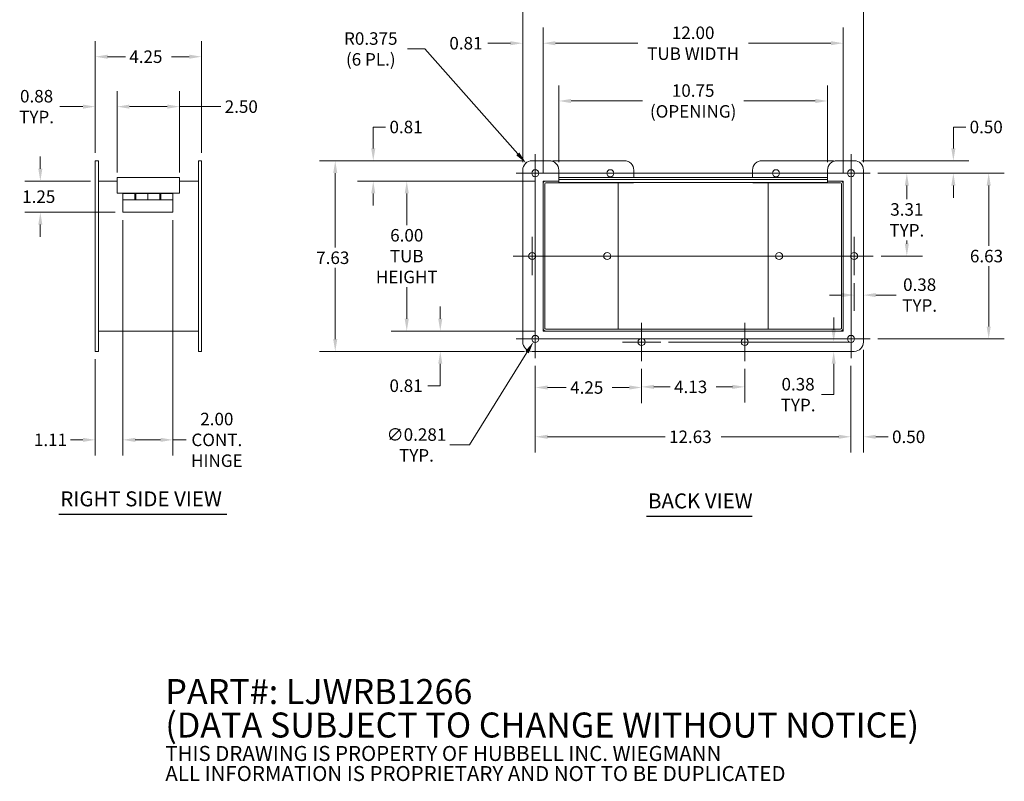
# Model space of a CAD drawing. Units: inches. Extents: x 3.3 to 82, y 3 to 51.2.
# Drawn here: x 41.7 to 81.1, y 3 to 33.5 of the extents above; entities that cross this region are included whole.
import ezdxf

# ---------------------------------------------------------------- set-up
doc = ezdxf.new("R2010")
doc.units = ezdxf.units.IN
doc.header["$LTSCALE"] = 5
doc.header["$MEASUREMENT"] = 0
for name, color, linetype, lineweight in [('Center Mark (ANSI)', 7, 'Continuous', 5), ('Centerline (ANSI)', 7, 'Continuous', 5), ('Dimension (ANSI)', 7, 'Continuous', 5), ('Symbol (ANSI)', 7, 'Continuous', 5), ('Visible (ANSI)', 7, 'Continuous', 5)]:
    doc.layers.add(name, color=color, linetype=linetype, lineweight=lineweight)
doc.styles.add('Note Text (ANSI)', font='RomanS.shx')
doc.styles.add('ROMANS', font='romans.shx')
doc.styles.add('Text Style168', font='tahoma.ttf')
doc.dimstyles.new('Default (ANSI)', dxfattribs={"dimscale": 5, "dimtxt": 0.1, "dimasz": 0.098425, "dimexe": 0.125, "dimexo": 0.0625, "dimgap": 0.031496, "dimtad": 0, "dimtih": 1, "dimtoh": 1, "dimrnd": 1e-08, "dimzin": 0, "dimdsep": 46, "dimtxsty": 'ROMANS', "dimcen": 0.09, "dimdle": 0.393701, "dimclrd": 256, "dimclre": 256, "dimclrt": 256, "dimadec": 0, "dimazin": 0, "dimtfac": 1, "dimtofl": 0, "dimtmove": 0, "dimatfit": 3, "dimfxl": 1, "dimtolj": 1, "dimtzin": 0, "dimlwd": -1, "dimlwe": -1, "dimarcsym": 0})

# ---------------------------------------------------------------- blocks, each defined once
blk = doc.blocks.new('*D15')
at = {"layer": 'Defpoints', "color": 0, "transparency": 16777216}
for p in [(49.004, 31.971), (44.754, 27.812), (49.004, 27.811)]:
    blk.add_point(p, dxfattribs=at)
at = {"layer": 'Dimension (ANSI)', "transparency": 16777216}
for p, q in [((44.754, 28.124), (44.754, 32.596)), ((49.004, 28.124), (49.004, 32.596)), ((45.246, 31.971), (45.959, 31.971)), ((48.512, 31.971), (47.798, 31.971))]:
    blk.add_line(p, q, dxfattribs=at)
for points in [[(45.246, 32.053), (45.246, 31.889), (44.754, 31.971)], [(48.512, 32.053), (48.512, 31.889), (49.004, 31.971)]]:
    blk.add_solid(points, dxfattribs=at)
at = {"layer": 'Dimension (ANSI)', "transparency": 16777216, "insert": (46.117, 32.221), "char_height": 0.5, "attachment_point": 1, "style": 'ROMANS'}
blk.add_mtext('\\A1;4.25', dxfattribs=at)
blk = doc.blocks.new('*D20')
at = {"layer": 'Defpoints', "color": 0, "transparency": 16777216}
for p in [(45.86, 25.749), (47.86, 25.749), (47.86, 16.648)]:
    blk.add_point(p, dxfattribs=at)
at = {"layer": 'Dimension (ANSI)', "transparency": 16777216}
for p, q in [((45.86, 25.437), (45.86, 16.023)), ((47.86, 25.437), (47.86, 16.023)), ((46.352, 16.648), (47.368, 16.648)), ((47.86, 16.648), (48.395, 16.648))]:
    blk.add_line(p, q, dxfattribs=at)
for points in [[(46.352, 16.73), (46.352, 16.566), (45.86, 16.648)], [(47.368, 16.73), (47.368, 16.566), (47.86, 16.648)]]:
    blk.add_solid(points, dxfattribs=at)
at = {"layer": 'Dimension (ANSI)', "transparency": 16777216, "insert": (49.617, 16.648), "char_height": 0.5, "attachment_point": 5, "style": 'ROMANS'}
blk.add_mtext('\\A1;\\fromans|b0|i0;\\H0.5000;2.00\\P\\fromans|b0|i0;\\H0.5000;CONT.\\P\\fromans|b0|i0;\\H0.5000;HINGE', dxfattribs=at)
blk = doc.blocks.new('*D21')
at = {"layer": 'Defpoints', "color": 0, "transparency": 16777216}
for p in [(45.86, 25.749), (44.754, 20.187), (44.754, 16.648)]:
    blk.add_point(p, dxfattribs=at)
at = {"layer": 'Dimension (ANSI)', "transparency": 16777216}
for p, q in [((45.86, 25.437), (45.86, 16.023)), ((44.754, 19.874), (44.754, 16.023)), ((44.262, 16.648), (43.769, 16.648)), ((46.352, 16.648), (46.845, 16.648))]:
    blk.add_line(p, q, dxfattribs=at)
for points in [[(44.262, 16.73), (44.262, 16.566), (44.754, 16.648)], [(46.352, 16.73), (46.352, 16.566), (45.86, 16.648)]]:
    blk.add_solid(points, dxfattribs=at)
at = {"layer": 'Dimension (ANSI)', "transparency": 16777216, "insert": (42.302, 16.898), "char_height": 0.5, "attachment_point": 1, "style": 'ROMANS'}
blk.add_mtext('\\A1;1.11', dxfattribs=at)
blk = doc.blocks.new('*D22')
at = {"layer": 'Defpoints', "color": 0, "transparency": 16777216}
for p in [(44.879, 26.999), (42.559, 25.749), (45.86, 25.749)]:
    blk.add_point(p, dxfattribs=at)
at = {"layer": 'Dimension (ANSI)', "transparency": 16777216}
for p, q in [((42.559, 27.491), (42.559, 27.983)), ((44.566, 26.999), (41.934, 26.999)), ((45.548, 25.749), (41.934, 25.749)), ((42.559, 25.257), (42.559, 24.765))]:
    blk.add_line(p, q, dxfattribs=at)
for points in [[(42.477, 27.491), (42.641, 27.491), (42.559, 26.999)], [(42.477, 25.257), (42.641, 25.257), (42.559, 25.749)]]:
    blk.add_solid(points, dxfattribs=at)
at = {"layer": 'Dimension (ANSI)', "transparency": 16777216, "insert": (41.833, 26.624), "char_height": 0.5, "attachment_point": 1, "style": 'ROMANS'}
blk.add_mtext('\\A1;1.25', dxfattribs=at)
blk = doc.blocks.new('*D23')
at = {"layer": 'Defpoints', "color": 0, "transparency": 16777216}
for p in [(45.629, 29.975), (44.754, 27.812), (45.629, 27.031)]:
    blk.add_point(p, dxfattribs=at)
at = {"layer": 'Dimension (ANSI)', "transparency": 16777216}
for p, q in [((44.754, 28.124), (44.754, 30.6)), ((45.629, 27.343), (45.629, 30.6)), ((44.262, 29.975), (43.341, 29.975)), ((46.121, 29.975), (46.613, 29.975))]:
    blk.add_line(p, q, dxfattribs=at)
for points in [[(44.262, 30.057), (44.262, 29.893), (44.754, 29.975)], [(46.121, 30.057), (46.121, 29.893), (45.629, 29.975)]]:
    blk.add_solid(points, dxfattribs=at)
at = {"layer": 'Dimension (ANSI)', "transparency": 16777216, "insert": (42.409, 29.975), "char_height": 0.5, "attachment_point": 5, "style": 'ROMANS'}
blk.add_mtext('\\A1;\\fromans|b0|i0;\\H0.5000;0.88\\P\\fromans|b0|i0;\\H0.5000;TYP.', dxfattribs=at)
blk = doc.blocks.new('*D24')
at = {"layer": 'Defpoints', "color": 0, "transparency": 16777216}
for p in [(48.129, 29.975), (45.629, 27.031), (48.129, 27.031)]:
    blk.add_point(p, dxfattribs=at)
at = {"layer": 'Dimension (ANSI)', "transparency": 16777216}
for p, q in [((45.629, 27.343), (45.629, 30.6)), ((48.129, 27.343), (48.129, 30.6)), ((46.121, 29.975), (47.637, 29.975)), ((48.129, 29.975), (49.775, 29.975))]:
    blk.add_line(p, q, dxfattribs=at)
for points in [[(46.121, 30.057), (46.121, 29.893), (45.629, 29.975)], [(47.637, 30.057), (47.637, 29.893), (48.129, 29.975)]]:
    blk.add_solid(points, dxfattribs=at)
at = {"layer": 'Dimension (ANSI)', "transparency": 16777216, "insert": (49.932, 30.225), "char_height": 0.5, "attachment_point": 1, "style": 'ROMANS'}
blk.add_mtext('\\A1;2.50', dxfattribs=at)
blk = doc.blocks.new('*D25')
at = {"layer": 'Defpoints', "color": 0, "transparency": 16777216}
for p in [(74.04, 30.201), (63.29, 27.436), (74.04, 27.436)]:
    blk.add_point(p, dxfattribs=at)
at = {"layer": 'Dimension (ANSI)', "transparency": 16777216}
for p, q in [((63.29, 27.749), (63.29, 30.826)), ((74.04, 27.749), (74.04, 30.826)), ((63.782, 30.201), (66.634, 30.201)), ((73.548, 30.201), (70.696, 30.201))]:
    blk.add_line(p, q, dxfattribs=at)
for points in [[(63.782, 30.283), (63.782, 30.118), (63.29, 30.201)], [(73.548, 30.283), (73.548, 30.118), (74.04, 30.201)]]:
    blk.add_solid(points, dxfattribs=at)
at = {"layer": 'Dimension (ANSI)', "transparency": 16777216, "insert": (68.665, 30.201), "char_height": 0.5, "attachment_point": 5, "style": 'ROMANS'}
blk.add_mtext('\\A1;\\fromans|b0|i0;\\H0.5000;10.75\\P\\fromans|b0|i0;\\H0.5000;(OPENING)', dxfattribs=at)
blk = doc.blocks.new('*D26')
at = {"layer": 'Defpoints', "color": 0, "transparency": 16777216}
for p in [(74.665, 32.511), (62.665, 26.999), (74.665, 26.999)]:
    blk.add_point(p, dxfattribs=at)
at = {"layer": 'Dimension (ANSI)', "transparency": 16777216}
for p, q in [((62.665, 27.311), (62.665, 33.136)), ((74.665, 27.311), (74.665, 33.136)), ((63.157, 32.511), (66.448, 32.511)), ((74.173, 32.511), (70.882, 32.511))]:
    blk.add_line(p, q, dxfattribs=at)
for points in [[(63.157, 32.593), (63.157, 32.429), (62.665, 32.511)], [(74.173, 32.593), (74.173, 32.429), (74.665, 32.511)]]:
    blk.add_solid(points, dxfattribs=at)
at = {"layer": 'Dimension (ANSI)', "transparency": 16777216, "insert": (68.665, 32.511), "char_height": 0.5, "attachment_point": 5, "style": 'ROMANS'}
blk.add_mtext('\\A1;\\fromans|b0|i0;\\H0.5000;12.00\\P\\fromans|b0|i0;\\H0.5000;TUB WIDTH', dxfattribs=at)
blk = doc.blocks.new('*D27')
at = {"layer": 'Defpoints', "color": 0, "transparency": 16777216}
for p in [(75.477, 34.129), (61.852, 27.436), (75.477, 27.436)]:
    blk.add_point(p, dxfattribs=at)
at = {"layer": 'Dimension (ANSI)', "transparency": 16777216}
for p, q in [((61.852, 27.749), (61.852, 34.754)), ((75.477, 27.749), (75.477, 34.754)), ((62.344, 34.129), (67.543, 34.129)), ((74.985, 34.129), (69.787, 34.129))]:
    blk.add_line(p, q, dxfattribs=at)
for points in [[(62.344, 34.211), (62.344, 34.047), (61.852, 34.129)], [(74.985, 34.211), (74.985, 34.047), (75.477, 34.129)]]:
    blk.add_solid(points, dxfattribs=at)
at = {"layer": 'Dimension (ANSI)', "transparency": 16777216, "insert": (67.7, 34.379), "char_height": 0.5, "attachment_point": 1, "style": 'ROMANS'}
blk.add_mtext('\\A1;13.63', dxfattribs=at)
blk = doc.blocks.new('*D28')
at = {"layer": 'Defpoints', "color": 0, "transparency": 16777216}
for p in [(75.102, 27.811), (75.743, 27.311), (79.071, 27.311)]:
    blk.add_point(p, dxfattribs=at)
at = {"layer": 'Dimension (ANSI)', "transparency": 16777216}
for p, q in [((79.071, 28.303), (79.071, 29.16)), ((79.071, 29.16), (79.564, 29.16)), ((75.415, 27.811), (79.696, 27.811)), ((76.055, 27.311), (79.696, 27.311)), ((79.071, 26.819), (79.071, 26.327))]:
    blk.add_line(p, q, dxfattribs=at)
for points in [[(78.989, 28.303), (79.153, 28.303), (79.071, 27.811)], [(78.989, 26.819), (79.153, 26.819), (79.071, 27.311)]]:
    blk.add_solid(points, dxfattribs=at)
at = {"layer": 'Dimension (ANSI)', "transparency": 16777216, "insert": (79.721, 29.41), "char_height": 0.5, "attachment_point": 1, "style": 'ROMANS'}
blk.add_mtext('\\A1;0.50', dxfattribs=at)
blk = doc.blocks.new('*D29')
at = {"layer": 'Defpoints', "color": 0, "transparency": 16777216}
for p in [(75.743, 27.311), (75.743, 20.686), (80.483, 20.686)]:
    blk.add_point(p, dxfattribs=at)
at = {"layer": 'Dimension (ANSI)', "transparency": 16777216}
for p, q in [((76.055, 27.311), (81.108, 27.311)), ((80.483, 26.819), (80.483, 24.406)), ((80.483, 21.178), (80.483, 23.591)), ((76.055, 20.686), (81.108, 20.686))]:
    blk.add_line(p, q, dxfattribs=at)
for points in [[(80.401, 26.819), (80.565, 26.819), (80.483, 27.311)], [(80.401, 21.178), (80.565, 21.178), (80.483, 20.686)]]:
    blk.add_solid(points, dxfattribs=at)
at = {"layer": 'Dimension (ANSI)', "transparency": 16777216, "insert": (79.733, 24.248), "char_height": 0.5, "attachment_point": 1, "style": 'ROMANS'}
blk.add_mtext('\\A1;6.63', dxfattribs=at)
blk = doc.blocks.new('*D30')
at = {"layer": 'Defpoints', "color": 0, "transparency": 16777216}
for p in [(75.743, 27.311), (75.868, 23.999), (77.21, 23.999)]:
    blk.add_point(p, dxfattribs=at)
at = {"layer": 'Dimension (ANSI)', "transparency": 16777216}
for p, q in [((76.055, 27.311), (77.835, 27.311)), ((77.21, 26.819), (77.21, 26.273)), ((77.21, 24.491), (77.21, 24.618)), ((76.18, 23.999), (77.835, 23.999))]:
    blk.add_line(p, q, dxfattribs=at)
for points in [[(77.128, 26.819), (77.292, 26.819), (77.21, 27.311)], [(77.128, 24.491), (77.292, 24.491), (77.21, 23.999)]]:
    blk.add_solid(points, dxfattribs=at)
at = {"layer": 'Dimension (ANSI)', "transparency": 16777216, "insert": (77.21, 25.446), "char_height": 0.5, "attachment_point": 5, "style": 'ROMANS'}
blk.add_mtext('\\A1;\\fromans|b0|i0;\\H0.5000;3.31\\P\\fromans|b0|i0;\\H0.5000;TYP.', dxfattribs=at)
blk = doc.blocks.new('*D31')
at = {"layer": 'Defpoints', "color": 0, "transparency": 16777216}
for p in [(62.352, 19.921), (74.977, 19.921), (74.977, 16.771)]:
    blk.add_point(p, dxfattribs=at)
at = {"layer": 'Dimension (ANSI)', "transparency": 16777216}
for p, q in [((62.352, 19.608), (62.352, 16.146)), ((74.977, 19.608), (74.977, 16.146)), ((62.844, 16.771), (67.543, 16.771)), ((74.485, 16.771), (69.787, 16.771))]:
    blk.add_line(p, q, dxfattribs=at)
for points in [[(62.844, 16.853), (62.844, 16.689), (62.352, 16.771)], [(74.485, 16.853), (74.485, 16.689), (74.977, 16.771)]]:
    blk.add_solid(points, dxfattribs=at)
at = {"layer": 'Dimension (ANSI)', "transparency": 16777216, "insert": (67.7, 17.021), "char_height": 0.5, "attachment_point": 1, "style": 'ROMANS'}
blk.add_mtext('\\A1;12.63', dxfattribs=at)
blk = doc.blocks.new('*D32')
at = {"layer": 'Defpoints', "color": 0, "transparency": 16777216}
for p in [(75.477, 20.561), (74.977, 19.921), (75.477, 16.771)]:
    blk.add_point(p, dxfattribs=at)
at = {"layer": 'Dimension (ANSI)', "transparency": 16777216}
for p, q in [((75.477, 20.249), (75.477, 16.146)), ((74.977, 19.608), (74.977, 16.146)), ((74.485, 16.771), (73.993, 16.771)), ((75.969, 16.771), (76.462, 16.771))]:
    blk.add_line(p, q, dxfattribs=at)
for points in [[(74.485, 16.853), (74.485, 16.689), (74.977, 16.771)], [(75.969, 16.853), (75.969, 16.689), (75.477, 16.771)]]:
    blk.add_solid(points, dxfattribs=at)
at = {"layer": 'Dimension (ANSI)', "transparency": 16777216, "insert": (76.619, 17.021), "char_height": 0.5, "attachment_point": 1, "style": 'ROMANS'}
blk.add_mtext('\\A1;0.50', dxfattribs=at)
blk = doc.blocks.new('*D33')
at = {"layer": 'Defpoints', "color": 0, "transparency": 16777216}
for p in [(67.368, 20.561), (74.285, 20.186), (75.102, 20.186)]:
    blk.add_point(p, dxfattribs=at)
at = {"layer": 'Dimension (ANSI)', "transparency": 16777216}
for p, q in [((74.285, 21.053), (74.285, 21.546)), ((67.68, 20.561), (74.91, 20.561)), ((74.285, 19.694), (74.285, 18.457)), ((74.285, 18.457), (73.793, 18.457))]:
    blk.add_line(p, q, dxfattribs=at)
for points in [[(74.203, 21.053), (74.367, 21.053), (74.285, 20.561)], [(74.203, 19.694), (74.367, 19.694), (74.285, 20.186)]]:
    blk.add_solid(points, dxfattribs=at)
at = {"layer": 'Dimension (ANSI)', "transparency": 16777216, "insert": (72.861, 18.457), "char_height": 0.5, "attachment_point": 5, "style": 'ROMANS'}
blk.add_mtext('\\A1;\\fromans|b0|i0;\\H0.5000;0.38\\P\\fromans|b0|i0;\\H0.5000;TYP.', dxfattribs=at)
blk = doc.blocks.new('*D34')
at = {"layer": 'Defpoints', "color": 0, "transparency": 16777216}
for p in [(62.352, 19.921), (66.602, 19.796), (66.602, 18.742)]:
    blk.add_point(p, dxfattribs=at)
at = {"layer": 'Dimension (ANSI)', "transparency": 16777216}
for p, q in [((62.352, 19.608), (62.352, 18.117)), ((66.602, 19.483), (66.602, 18.117)), ((62.844, 18.742), (63.589, 18.742)), ((66.11, 18.742), (65.428, 18.742))]:
    blk.add_line(p, q, dxfattribs=at)
for points in [[(62.844, 18.824), (62.844, 18.66), (62.352, 18.742)], [(66.11, 18.824), (66.11, 18.66), (66.602, 18.742)]]:
    blk.add_solid(points, dxfattribs=at)
at = {"layer": 'Dimension (ANSI)', "transparency": 16777216, "insert": (63.747, 18.992), "char_height": 0.5, "attachment_point": 1, "style": 'ROMANS'}
blk.add_mtext('\\A1;4.25', dxfattribs=at)
blk = doc.blocks.new('*D35')
at = {"layer": 'Defpoints', "color": 0, "transparency": 16777216}
for p in [(62.665, 26.999), (57.212, 20.999), (62.665, 20.999)]:
    blk.add_point(p, dxfattribs=at)
at = {"layer": 'Dimension (ANSI)', "transparency": 16777216}
for p, q in [((62.352, 26.999), (56.587, 26.999)), ((57.212, 26.507), (57.212, 25.24)), ((57.212, 21.491), (57.212, 22.754)), ((62.352, 20.999), (56.587, 20.999))]:
    blk.add_line(p, q, dxfattribs=at)
for points in [[(57.13, 26.507), (57.294, 26.507), (57.212, 26.999)], [(57.13, 21.491), (57.294, 21.491), (57.212, 20.999)]]:
    blk.add_solid(points, dxfattribs=at)
at = {"layer": 'Dimension (ANSI)', "transparency": 16777216, "insert": (57.212, 23.997), "char_height": 0.5, "attachment_point": 5, "style": 'ROMANS'}
blk.add_mtext('\\A1;\\fromans|b0|i0;\\H0.5000;6.00\\P\\fromans|b0|i0;\\H0.5000;TUB\\P\\fromans|b0|i0;\\H0.5000;HEIGHT', dxfattribs=at)
blk = doc.blocks.new('*D36')
at = {"layer": 'Defpoints', "color": 0, "transparency": 16777216}
for p in [(62.227, 27.811), (55.872, 26.999), (62.665, 26.999)]:
    blk.add_point(p, dxfattribs=at)
at = {"layer": 'Dimension (ANSI)', "transparency": 16777216}
for p, q in [((55.872, 28.303), (55.872, 29.16)), ((55.872, 29.16), (56.364, 29.16)), ((61.915, 27.811), (55.247, 27.811)), ((62.352, 26.999), (55.247, 26.999)), ((55.872, 26.507), (55.872, 26.015))]:
    blk.add_line(p, q, dxfattribs=at)
for points in [[(55.79, 28.303), (55.954, 28.303), (55.872, 27.811)], [(55.79, 26.507), (55.954, 26.507), (55.872, 26.999)]]:
    blk.add_solid(points, dxfattribs=at)
at = {"layer": 'Dimension (ANSI)', "transparency": 16777216, "insert": (56.521, 29.41), "char_height": 0.5, "attachment_point": 1, "style": 'ROMANS'}
blk.add_mtext('\\A1;0.81', dxfattribs=at)
blk = doc.blocks.new('*D37')
at = {"layer": 'Defpoints', "color": 0, "transparency": 16777216}
for p in [(62.665, 20.999), (58.552, 20.186), (62.227, 20.186)]:
    blk.add_point(p, dxfattribs=at)
at = {"layer": 'Dimension (ANSI)', "transparency": 16777216}
for p, q in [((58.552, 21.491), (58.552, 21.983)), ((62.352, 20.999), (57.927, 20.999)), ((61.915, 20.186), (57.927, 20.186)), ((58.552, 19.694), (58.552, 18.814)), ((58.552, 18.814), (58.06, 18.814))]:
    blk.add_line(p, q, dxfattribs=at)
for points in [[(58.47, 21.491), (58.634, 21.491), (58.552, 20.999)], [(58.47, 19.694), (58.634, 19.694), (58.552, 20.186)]]:
    blk.add_solid(points, dxfattribs=at)
at = {"layer": 'Dimension (ANSI)', "transparency": 16777216, "insert": (56.521, 19.064), "char_height": 0.5, "attachment_point": 1, "style": 'ROMANS'}
blk.add_mtext('\\A1;0.81', dxfattribs=at)
blk = doc.blocks.new('*D38')
at = {"layer": 'Defpoints', "color": 0, "transparency": 16777216}
for p in [(62.227, 27.811), (54.353, 20.186), (62.227, 20.186)]:
    blk.add_point(p, dxfattribs=at)
at = {"layer": 'Dimension (ANSI)', "transparency": 16777216}
for p, q in [((61.915, 27.811), (53.728, 27.811)), ((54.353, 27.319), (54.353, 24.339)), ((54.353, 20.678), (54.353, 23.524)), ((61.915, 20.186), (53.728, 20.186))]:
    blk.add_line(p, q, dxfattribs=at)
for points in [[(54.271, 27.319), (54.435, 27.319), (54.353, 27.811)], [(54.271, 20.678), (54.435, 20.678), (54.353, 20.186)]]:
    blk.add_solid(points, dxfattribs=at)
at = {"layer": 'Dimension (ANSI)', "transparency": 16777216, "insert": (53.591, 24.181), "char_height": 0.5, "attachment_point": 1, "style": 'ROMANS'}
blk.add_mtext('\\A1;7.63', dxfattribs=at)
blk = doc.blocks.new('*D39')
at = {"layer": 'Defpoints', "color": 0, "transparency": 16777216}
for p in [(62.278, 20.567), (62.426, 20.806)]:
    blk.add_point(p, dxfattribs=at)
at = {"layer": 'Dimension (ANSI)', "transparency": 16777216}
for p, q in [((62.352, 20.236), (62.352, 21.136)), ((61.902, 20.686), (62.802, 20.686)), ((59.725, 16.443), (62.019, 20.148)), ((58.932, 16.443), (59.725, 16.443))]:
    blk.add_line(p, q, dxfattribs=at)
blk.add_solid([(61.949, 20.192), (62.089, 20.105), (62.278, 20.567)], dxfattribs=at)
at = {"layer": 'Dimension (ANSI)', "transparency": 16777216, "insert": (57.6, 16.443), "char_height": 0.5, "attachment_point": 5, "style": 'ROMANS'}
blk.add_mtext('\\A1;\\fromans|b0|i0;\\H0.5000;∅0.281\\P\\fromans|b0|i0;\\H0.5000;TYP.', dxfattribs=at)
blk = doc.blocks.new('*D40')
at = {"layer": 'Defpoints', "color": 0, "transparency": 16777216}
for p in [(61.852, 32.511), (61.852, 27.436), (62.665, 26.999)]:
    blk.add_point(p, dxfattribs=at)
at = {"layer": 'Dimension (ANSI)', "transparency": 16777216}
for p, q in [((61.852, 27.749), (61.852, 33.136)), ((62.665, 27.311), (62.665, 33.136)), ((61.36, 32.511), (60.455, 32.511)), ((63.157, 32.511), (63.649, 32.511))]:
    blk.add_line(p, q, dxfattribs=at)
for points in [[(61.36, 32.593), (61.36, 32.429), (61.852, 32.511)], [(63.157, 32.593), (63.157, 32.429), (62.665, 32.511)]]:
    blk.add_solid(points, dxfattribs=at)
at = {"layer": 'Dimension (ANSI)', "transparency": 16777216, "insert": (58.916, 32.761), "char_height": 0.5, "attachment_point": 1, "style": 'ROMANS'}
blk.add_mtext('\\A1;0.81', dxfattribs=at)
blk = doc.blocks.new('*D43')
at = {"layer": 'Defpoints', "color": 0, "transparency": 16777216}
for p in [(61.979, 27.717), (62.227, 27.436)]:
    blk.add_point(p, dxfattribs=at)
at = {"layer": 'Dimension (ANSI)', "transparency": 16777216}
for p, q in [((57.239, 32.281), (57.938, 32.281)), ((57.938, 32.281), (61.653, 28.086))]:
    blk.add_line(p, q, dxfattribs=at)
blk.add_solid([(61.714, 28.14), (61.591, 28.031), (61.979, 27.717)], dxfattribs=at)
at = {"layer": 'Dimension (ANSI)', "transparency": 16777216, "insert": (55.773, 32.281), "char_height": 0.5, "attachment_point": 5, "style": 'ROMANS'}
blk.add_mtext('\\A1;\\fromans|b0|i0;\\H0.5000;R0.375\\P\\fromans|b0|i0;\\H0.5000;(6 PL.)', dxfattribs=at)
blk = doc.blocks.new('*D48')
at = {"layer": 'Defpoints', "color": 0, "transparency": 16777216}
for p in [(75.102, 23.233), (75.102, 22.439), (75.477, 22.439)]:
    blk.add_point(p, dxfattribs=at)
at = {"layer": 'Dimension (ANSI)', "transparency": 16777216}
for p, q in [((75.102, 22.921), (75.102, 21.814)), ((74.61, 22.439), (74.118, 22.439)), ((75.969, 22.439), (76.79, 22.439))]:
    blk.add_line(p, q, dxfattribs=at)
for points in [[(74.61, 22.521), (74.61, 22.357), (75.102, 22.439)], [(75.969, 22.521), (75.969, 22.357), (75.477, 22.439)]]:
    blk.add_solid(points, dxfattribs=at)
at = {"layer": 'Dimension (ANSI)', "transparency": 16777216, "insert": (77.723, 22.439), "char_height": 0.5, "attachment_point": 5, "style": 'ROMANS'}
blk.add_mtext('\\A1;\\fromans|b0|i0;\\H0.5000;0.38\\P\\fromans|b0|i0;\\H0.5000;TYP.', dxfattribs=at)
blk = doc.blocks.new('*D49')
at = {"layer": 'Defpoints', "color": 0, "transparency": 16777216}
for p in [(66.602, 19.796), (70.727, 19.796), (70.727, 18.768)]:
    blk.add_point(p, dxfattribs=at)
at = {"layer": 'Dimension (ANSI)', "transparency": 16777216}
for p, q in [((66.602, 19.483), (66.602, 18.143)), ((70.727, 19.483), (70.727, 18.143)), ((67.094, 18.768), (67.745, 18.768)), ((70.235, 18.768), (69.584, 18.768))]:
    blk.add_line(p, q, dxfattribs=at)
for points in [[(67.094, 18.85), (67.094, 18.686), (66.602, 18.768)], [(70.235, 18.85), (70.235, 18.686), (70.727, 18.768)]]:
    blk.add_solid(points, dxfattribs=at)
at = {"layer": 'Dimension (ANSI)', "transparency": 16777216, "insert": (67.903, 19.018), "char_height": 0.5, "attachment_point": 1, "style": 'ROMANS'}
blk.add_mtext('\\A1;4.13', dxfattribs=at)

msp = doc.modelspace()

# ---------------------------------------------------------------- linework, layer by layer
at = {"layer": 'Center Mark (ANSI)', "linetype": 'Continuous'}
for p, q in [((61.5866, 27.3113), (63.1179, 27.3113)), ((75.7429, 27.3113), (74.2116, 27.3113)), ((62.2273, 24.7645), (62.2273, 23.2332)), ((75.1023, 24.7645), (75.1023, 23.2332)), ((62.9929, 23.9988), (61.4616, 23.9988)), ((75.8679, 23.9988), (74.3366, 23.9988)), ((66.6023, 21.327), (66.6023, 19.7957)), ((70.7273, 21.327), (70.7273, 19.7957)), ((74.9773, 19.9207), (74.9773, 21.452)), ((61.5866, 20.6863), (63.1179, 20.6863)), ((67.3679, 20.5613), (65.8366, 20.5613)), ((71.4929, 20.5613), (69.9616, 20.5613))]:
    msp.add_line(p, q, dxfattribs=at)
at = {"layer": 'Centerline (ANSI)', "linetype": 'Continuous'}
for p, q in [((62.3523, 19.9207), (62.3523, 28.077)), ((74.9773, 28.077), (74.9773, 19.9207)), ((61.5866, 27.3113), (75.7429, 27.3113)), ((62.0398, 23.9988), (75.2898, 23.9988)), ((75.7429, 20.6863), (61.5866, 20.6863))]:
    msp.add_line(p, q, dxfattribs=at)
at = {"layer": 'Symbol (ANSI)', "lineweight": 30}
for p, q in [((43.2989, 13.6784), (50.0209, 13.6784)), ((66.8019, 13.5948), (71.0287, 13.5948))]:
    msp.add_line(p, q, dxfattribs=at)
at = {"layer": 'Visible (ANSI)'}
for p, q in [((44.8787, 27.8118), (44.7537, 27.8118)), ((44.7537, 27.4368), (44.7537, 27.8118)), ((44.8787, 27.4368), (44.8787, 27.8118)), ((49.0037, 27.8113), (48.8787, 27.8113)), ((48.8787, 27.4363), (48.8787, 27.8113)), ((49.0037, 27.4363), (49.0037, 27.8113)), ((62.9148, 27.8113), (62.2273, 27.8113)), ((65.9148, 27.8118), (63.1023, 27.8118)), ((74.2273, 27.8118), (71.4148, 27.8118)), ((75.1023, 27.8113), (74.4148, 27.8113)), ((44.7537, 27.4368), (44.7537, 20.5618)), ((44.8787, 27.4368), (44.8787, 26.9898)), ((48.8787, 27.4363), (48.8787, 20.5613)), ((49.0037, 27.4363), (49.0037, 20.5613)), ((61.8523, 27.4363), (61.8523, 20.5613)), ((63.2898, 26.9988), (63.2898, 27.4363)), ((66.2898, 27.1358), (66.2898, 27.4368)), ((71.0398, 27.4368), (71.0398, 27.1358)), ((74.0398, 27.4363), (74.0398, 26.9988)), ((75.4773, 20.5613), (75.4773, 27.4363)), ((44.8787, 26.9988), (45.6287, 26.9988)), ((44.8787, 26.9898), (44.8787, 26.8936)), ((44.8787, 21.1041), (44.8787, 26.8936)), ((45.6287, 27.1358), (48.1287, 27.1358)), ((45.6287, 27.1358), (45.6287, 27.0306)), ((45.6287, 26.5108), (45.6287, 27.0306)), ((48.1287, 27.0306), (48.1287, 27.1358)), ((48.1287, 27.0306), (48.1287, 26.5108)), ((48.1287, 26.9988), (48.8787, 26.9988)), ((62.6648, 20.9988), (62.6648, 26.9988)), ((62.6648, 26.9988), (63.2898, 26.9988)), ((62.6648, 26.9368), (62.6741, 26.9368)), ((62.7388, 26.8936), (62.7388, 21.1041)), ((63.2898, 26.9248), (62.77, 26.9248)), ((74.0398, 27.1358), (63.2898, 27.1358)), ((74.0398, 27.0618), (63.2898, 27.0618)), ((63.2898, 26.9248), (63.2898, 26.9988)), ((63.2898, 26.9368), (74.0398, 26.9368)), ((66.2788, 26.9248), (63.2898, 26.9248)), ((65.6648, 21.0728), (65.6648, 26.9248)), ((66.2788, 26.9368), (66.2788, 26.9248)), ((71.0508, 26.9248), (71.0508, 26.9368)), ((74.0398, 26.9248), (71.0508, 26.9248)), ((71.6648, 26.9248), (71.6648, 21.0728)), ((74.0398, 26.9988), (74.0398, 26.9248)), ((74.0398, 26.9988), (74.6648, 26.9988)), ((74.0398, 26.9248), (74.5595, 26.9248)), ((74.5908, 26.8936), (74.5908, 21.1041)), ((74.6303, 26.9715), (74.6303, 26.9988)), ((74.6648, 26.9988), (74.6648, 20.9988)), ((48.1287, 26.5108), (45.6287, 26.5108)), ((45.8604, 26.5108), (45.8604, 26.4993)), ((45.8604, 26.2493), (45.8604, 26.4993)), ((46.3404, 26.4993), (45.8604, 26.4993)), ((46.3404, 26.4993), (46.3804, 26.4993)), ((46.3404, 26.4993), (46.3404, 26.2493)), ((46.3804, 26.4343), (46.3404, 26.4343)), ((46.3804, 26.2493), (46.3804, 26.4993)), ((46.3804, 26.4993), (46.8604, 26.4993)), ((46.8604, 26.2493), (46.8604, 26.4993)), ((47.3404, 26.4993), (46.8604, 26.4993)), ((46.8604, 26.4993), (46.8604, 26.2493)), ((47.3404, 26.4993), (47.3804, 26.4993)), ((47.3404, 26.4993), (47.3404, 26.2493)), ((47.3804, 26.4343), (47.3404, 26.4343)), ((47.3804, 26.2493), (47.3804, 26.4993)), ((47.3804, 26.4993), (47.8604, 26.4993)), ((47.8604, 26.5108), (47.8604, 26.4993)), ((47.8604, 26.4993), (47.8604, 26.2493)), ((46.3404, 26.2493), (45.8604, 26.2493)), ((45.8604, 25.7493), (45.8604, 26.2493)), ((46.3804, 26.3143), (46.3404, 26.3143)), ((46.3804, 26.2493), (46.3404, 26.2493)), ((46.3804, 26.2493), (46.8604, 26.2493)), ((47.3404, 26.2493), (46.8604, 26.2493)), ((47.3804, 26.3143), (47.3404, 26.3143)), ((47.3804, 26.2493), (47.3404, 26.2493)), ((47.3804, 26.2493), (47.8604, 26.2493)), ((47.8604, 25.7493), (47.8604, 26.2493)), ((45.8604, 25.7493), (47.8604, 25.7493)), ((44.8787, 21.1041), (44.8787, 21.0079)), ((44.8787, 21.0079), (44.8787, 20.5618)), ((48.8787, 20.9988), (44.8787, 20.9988)), ((74.6648, 20.9988), (62.6648, 20.9988)), ((62.7273, 21.0079), (62.7273, 20.9988)), ((74.5595, 21.0728), (62.77, 21.0728)), ((74.6023, 20.9988), (74.6023, 21.0079)), ((44.7537, 20.1868), (44.7537, 20.5618)), ((44.8787, 20.1868), (44.8787, 20.5618)), ((48.8787, 20.1863), (48.8787, 20.5613)), ((49.0037, 20.1863), (49.0037, 20.5613)), ((44.8787, 20.1868), (44.7537, 20.1868)), ((49.0037, 20.1863), (48.8787, 20.1863)), ((62.2273, 20.1863), (75.1023, 20.1863))]:
    msp.add_line(p, q, dxfattribs=at)
for centre in [(62.3523, 27.3113), (65.3523, 27.3113), (71.9773, 27.3113), (74.9773, 27.3113), (62.2273, 23.9988), (65.2273, 23.9988), (72.1023, 23.9988), (75.1023, 23.9988), (62.3523, 20.6863), (66.6023, 20.5613), (70.7273, 20.5613), (74.9773, 20.6863)]:
    msp.add_circle(centre, 0.1406, dxfattribs=at)
for centre, radius, start, end in [((62.2273, 27.4363), 0.375, 90, 180), ((62.9148, 27.4363), 0.375, 0, 90), ((63.1023, 27.4368), 0.375, 90, 104.63035), ((65.9148, 27.4368), 0.375, 0, 90), ((71.4148, 27.4368), 0.375, 90, 180), ((74.4148, 27.4363), 0.375, 90, 180), ((74.2273, 27.4368), 0.375, 75.36965, 90), ((75.1023, 27.4363), 0.375, 0, 90), ((62.77, 26.8936), 0.1052, 90, 180), ((62.77, 26.8936), 0.0312, 90, 180), ((74.5595, 26.8936), 0.1053, 0, 90), ((74.5595, 26.8936), 0.0313, 0, 90), ((62.77, 21.1041), 0.1053, 180, 270), ((62.77, 21.1041), 0.0313, 180, 270), ((74.5595, 21.1041), 0.1052, 270, 0), ((74.5595, 21.1041), 0.0313, 270, 0), ((62.2273, 20.5613), 0.375, 180, 270), ((75.1023, 20.5613), 0.375, 270, 0)]:
    msp.add_arc(centre, radius, start, end, dxfattribs=at)

# ---------------------------------------------------------------- texts
at = {"layer": 'Symbol (ANSI)', "char_height": 0.6, "attachment_point": 7, "style": 'Text Style168'}
for s, insert in [('RIGHT SIDE VIEW', (43.3589, 13.8017)), ('BACK VIEW', (66.8619, 13.7191))]:
    msp.add_mtext(s, dxfattribs=dict(at, insert=insert))
at = {"layer": 'Symbol (ANSI)', "insert": (47.5579, 4.9416), "char_height": 0.5, "width": 36.916936, "attachment_point": 4, "line_spacing_factor": 0.802644, "style": 'Note Text (ANSI)'}
msp.add_mtext('{\\fRomanS|b0|i0|c0|p2;\\H2x;PART#: LJWRB1266\\P(DATA SUBJECT TO CHANGE WITHOUT NOTICE)\\H1.6157x; \\H0.61894x;\\P \\H1.352x; \\H0.73963x;\\P\\H0.6x;THIS DRAWING IS PROPERTY OF HUBBELL INC. WIEGMANN\\H1.5633x; \\H0.63966x;\\PALL INFORMATION IS PROPRIETARY AND NOT TO BE DUPLICATED\\H1.234x; \\H0.81039x;\\P\\H1.2571x; }', dxfattribs=at)

# ---------------------------------------------------------------- dimensions: what is measured, and where the dimension line sits
at = {"layer": 'Dimension (ANSI)'}
for base, p1, p2, angle, override, picture, middle in [((75.4772739834, 34.1292576836), (61.8522739834, 27.4363442978), (75.4772739834, 27.4363442978), 180, {"dimgap": 0.031496, "dimtih": 0, "dimtoh": 0, "dimdec": 2, "dimtol": 0, "dimlim": 0, "dimtp": 0, "dimtm": 0, "dimtdec": 2, "dimatfit": 1}, '*D27', (68.6647739834, 34.1292576836)), ((49.0037, 31.9708), (44.7537, 27.8118), (49.0037, 27.8113), 180, {"dimgap": 0.031496, "dimtih": 0, "dimtoh": 0, "dimdec": 2, "dimtol": 0, "dimlim": 0, "dimtp": 0, "dimtm": 0, "dimtdec": 2, "dimatfit": 1}, '*D15', (46.8787, 31.9708)), ((55.8717, 26.9988), (62.2273, 27.8113), (62.6648, 26.9988), 90, {"dimgap": 0.031496, "dimdec": 2, "dimtol": 0, "dimlim": 0, "dimtp": 0, "dimtm": 0, "dimtdec": 2, "dimatfit": 1}, '*D36', (57.2118, 29.1599)), ((79.0714, 27.3113), (75.1023, 27.8113), (75.7429, 27.3113), 90, {"dimgap": 0.031496, "dimdec": 2, "dimtol": 0, "dimlim": 0, "dimtp": 0, "dimtm": 0, "dimtdec": 2, "dimatfit": 1}, '*D28', (80.4829, 29.1599)), ((42.5594, 25.7493), (44.8787, 26.9988), (45.8604, 25.7493), 90, {"dimgap": 0.031496, "dimdec": 2, "dimtol": 0, "dimlim": 0, "dimtp": 0, "dimtm": 0, "dimtdec": 2, "dimatfit": 1}, '*D22', (42.5594, 26.3741)), ((54.3532582353, 20.1863442978), (62.2272739834, 27.8113442978), (62.2272739834, 20.1863442978), 90, {"dimgap": 0.031496, "dimdec": 2, "dimtol": 0, "dimlim": 0, "dimtp": 0, "dimtm": 0, "dimtdec": 2, "dimatfit": 1}, '*D38', (54.3532582353, 23.9312300999)), ((80.4829436106, 20.6863442978), (75.7428989834, 27.3113442978), (75.7428989834, 20.6863442978), 90, {"dimgap": 0.031496, "dimdec": 2, "dimtol": 0, "dimlim": 0, "dimtp": 0, "dimtm": 0, "dimtdec": 2, "dimatfit": 1}, '*D29', (80.4829436106, 23.998450597)), ((44.7537, 16.648), (45.8604, 25.7493), (44.7537, 20.1868), 180, {"dimgap": 0.031496, "dimtih": 0, "dimtoh": 0, "dimdec": 2, "dimtol": 0, "dimlim": 0, "dimtp": 0, "dimtm": 0, "dimtdec": 2, "dimatfit": 1}, '*D21', (42.9572, 16.648)), ((58.5519, 20.1863), (62.6648, 20.9988), (62.2273, 20.1863), 90, {"dimgap": 0.031496, "dimdec": 2, "dimtol": 0, "dimlim": 0, "dimtp": 0, "dimtm": 0, "dimtdec": 2, "dimatfit": 1}, '*D37', (57.2118, 18.8138)), ((70.7272739834, 18.7677096048), (66.6022739834, 19.7957192978), (70.7272739834, 19.7957192978), 180, {"dimgap": 0.031496, "dimtih": 0, "dimtoh": 0, "dimdec": 2, "dimtol": 0, "dimlim": 0, "dimtp": 0, "dimtm": 0, "dimtdec": 2, "dimatfit": 1}, '*D49', (68.6647739834, 18.7677096048))]:
    dim = msp.add_linear_dim(base=base, p1=p1, p2=p2, angle=angle, dimstyle='Default (ANSI)', override=override, dxfattribs=at)
    dim.commit()
    dim.dimension.update_dxf_attribs({"geometry": picture, "text_midpoint": middle, "dimtype": 160})
for base, p1, p2, text, override, picture, middle in [((74.6648, 32.5107), (62.6648, 26.9988), (74.6648, 26.9988), '\\fromans|b0|i0;\\H0.5000;<>\\P\\fromans|b0|i0;\\H0.5000;TUB WIDTH', {"dimgap": 0.031496, "dimtih": 0, "dimtoh": 0, "dimdec": 2, "dimtol": 0, "dimlim": 0, "dimtp": 0, "dimtm": 0, "dimtdec": 2, "dimatfit": 1}, '*D26', (68.6648, 32.5107)), ((75.1022739834, 22.4392171479), (75.4772739834, 22.4392171479), (75.1022739834, 23.2332192978), '\\fromans|b0|i0;\\H0.5000;<>\\P\\fromans|b0|i0;\\H0.5000;TYP.', {"dimgap": 0.031496, "dimtih": 0, "dimtoh": 0, "dimdec": 2, "dimse1": 1, "dimtol": 0, "dimlim": 0, "dimtp": 0, "dimtm": 0, "dimtdec": 2, "dimatfit": 1}, '*D48', (77.7228913057, 22.4392171479))]:
    dim = msp.add_linear_dim(base=base, p1=p1, p2=p2, text=text, dimstyle='Default (ANSI)', override=override, dxfattribs=at)
    dim.commit()
    dim.dimension.update_dxf_attribs({"geometry": picture, "text_midpoint": middle, "dimtype": 160})
dim = msp.add_radius_dim(center=(62.2273, 27.4363), mpoint=(61.9787, 27.7171), text='\\fromans|b0|i0;\\H0.5000;<>\\P\\fromans|b0|i0;\\H0.5000;(6 PL.)', dimstyle='Default (ANSI)', override={"dimgap": 0.031496, "dimdec": 3, "dimcen": 0, "dimtol": 0, "dimlim": 0, "dimtp": 0, "dimtm": 0, "dimtdec": 2}, dxfattribs=at)
dim.commit()
dim.dimension.update_dxf_attribs({"geometry": '*D43', "text_midpoint": (55.7726, 32.2815), "dimtype": 164})
for base, p1, p2, override, picture, middle in [((61.8523, 32.5107), (62.6648, 26.9988), (61.8523, 27.4363), {"dimgap": 0.031496, "dimtih": 0, "dimtoh": 0, "dimdec": 2, "dimtol": 0, "dimlim": 0, "dimtp": 0, "dimtm": 0, "dimtdec": 2, "dimatfit": 1}, '*D40', (59.6067, 32.5107)), ((48.1287, 29.9754), (45.6287, 27.0306), (48.1287, 27.0306), {"dimgap": 0.031496, "dimtih": 0, "dimtoh": 0, "dimdec": 2, "dimtol": 0, "dimlim": 0, "dimtp": 0, "dimtm": 0, "dimtdec": 2, "dimatfit": 2}, '*D24', (50.6941, 29.9754)), ((75.4773, 16.7711), (74.9773, 19.9207), (75.4773, 20.5613), {"dimgap": 0.031496, "dimtih": 0, "dimtoh": 0, "dimdec": 2, "dimtol": 0, "dimlim": 0, "dimtp": 0, "dimtm": 0, "dimtdec": 2, "dimatfit": 1}, '*D32', (77.3809, 16.7711)), ((74.9772739834, 16.7711129986), (62.3522739834, 19.9207192978), (74.9772739834, 19.9207192978), {"dimgap": 0.031496, "dimtih": 0, "dimtoh": 0, "dimdec": 2, "dimtol": 0, "dimlim": 0, "dimtp": 0, "dimtm": 0, "dimtdec": 2, "dimatfit": 1}, '*D31', (68.6647739834, 16.7711129986)), ((66.6023, 18.7425), (62.3523, 19.9207), (66.6023, 19.7957), {"dimgap": 0.031496, "dimtih": 0, "dimtoh": 0, "dimdec": 2, "dimtol": 0, "dimlim": 0, "dimtp": 0, "dimtm": 0, "dimtdec": 2, "dimatfit": 1}, '*D34', (64.5085, 18.7425))]:
    dim = msp.add_linear_dim(base=base, p1=p1, p2=p2, dimstyle='Default (ANSI)', override=override, dxfattribs=at)
    dim.commit()
    dim.dimension.update_dxf_attribs({"geometry": picture, "text_midpoint": middle, "dimtype": 160})
for base, p1, p2, angle, text, override, picture, middle in [((45.6287387061, 29.9754112269), (44.7537387061, 27.8118442978), (45.6287387061, 27.0305942978), 180, '\\fromans|b0|i0;\\H0.5000;<>\\P\\fromans|b0|i0;\\H0.5000;TYP.', {"dimgap": 0.031496, "dimtih": 0, "dimtoh": 0, "dimdec": 2, "dimtol": 0, "dimlim": 0, "dimtp": 0, "dimtm": 0, "dimtdec": 2, "dimatfit": 1}, '*D23', (42.4085557161, 29.9754112269)), ((74.0398, 30.2005), (63.2898, 27.4363), (74.0398, 27.4363), 180, '\\fromans|b0|i0;\\H0.5000;<>\\P\\fromans|b0|i0;\\H0.5000;(OPENING)', {"dimgap": 0.031496, "dimtih": 0, "dimtoh": 0, "dimdec": 2, "dimtol": 0, "dimlim": 0, "dimtp": 0, "dimtm": 0, "dimtdec": 2, "dimatfit": 1}, '*D25', (68.6648, 30.2005)), ((77.2101, 23.9988), (75.7429, 27.3113), (75.8679, 23.9988), 90, '\\fromans|b0|i0;\\H0.5000;<>\\P\\fromans|b0|i0;\\H0.5000;TYP.', {"dimgap": 0.031496, "dimdec": 2, "dimtol": 0, "dimlim": 0, "dimtp": 0, "dimtm": 0, "dimtdec": 2, "dimatfit": 1}, '*D30', (77.2101, 25.4459)), ((57.2118, 20.9988), (62.6648, 26.9988), (62.6648, 20.9988), 270, '\\fromans|b0|i0;\\H0.5000;<>\\P\\fromans|b0|i0;\\H0.5000;TUB\\P\\fromans|b0|i0;\\H0.5000;HEIGHT', {"dimgap": 0.031496, "dimdec": 2, "dimtol": 0, "dimlim": 0, "dimtp": 0, "dimtm": 0, "dimtdec": 2, "dimatfit": 1}, '*D35', (57.2118, 23.9969)), ((47.8604, 16.648), (45.8604, 25.7493), (47.8604, 25.7493), 180, '\\fromans|b0|i0;\\H0.5000;<>\\P\\fromans|b0|i0;\\H0.5000;CONT.\\P\\fromans|b0|i0;\\H0.5000;HINGE', {"dimgap": 0.031496, "dimtih": 0, "dimtoh": 0, "dimdec": 2, "dimtol": 0, "dimlim": 0, "dimtp": 0, "dimtm": 0, "dimtdec": 2, "dimatfit": 2}, '*D20', (49.617, 16.648)), ((74.2851109102, 20.1863442978), (67.3678989834, 20.5613442978), (75.1022739834, 20.1863442978), 90, '\\fromans|b0|i0;\\H0.5000;<>\\P\\fromans|b0|i0;\\H0.5000;TYP.', {"dimgap": 0.031496, "dimdec": 2, "dimse2": 1, "dimtol": 0, "dimlim": 0, "dimtp": 0, "dimtm": 0, "dimtdec": 2, "dimatfit": 1}, '*D33', (72.8605374934, 18.4566100824))]:
    dim = msp.add_linear_dim(base=base, p1=p1, p2=p2, angle=angle, text=text, dimstyle='Default (ANSI)', override=override, dxfattribs=at)
    dim.commit()
    dim.dimension.update_dxf_attribs({"geometry": picture, "text_midpoint": middle, "dimtype": 160})
dim = msp.add_diameter_dim_2p(p1=(62.4263, 20.8059), p2=(62.2782, 20.5668), text='\\fromans|b0|i0;\\H0.5000;<>\\P\\fromans|b0|i0;\\H0.5000;TYP.', dimstyle='Default (ANSI)', override={"dimgap": 0.031496, "dimdec": 3, "dimlfac": 1, "dimtol": 0, "dimlim": 0, "dimtp": 0, "dimtm": 0, "dimtdec": 2}, dxfattribs=at)
dim.commit()
dim.dimension.update_dxf_attribs({"geometry": '*D39', "text_midpoint": (57.5997, 16.4432), "dimtype": 163})

doc.saveas('drawing.dxf')
